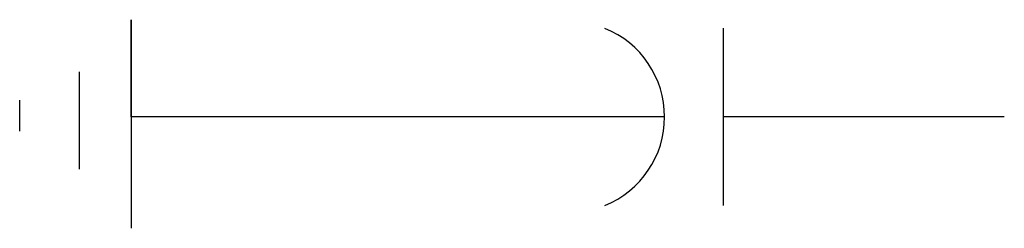
# Model space of a CAD drawing. Extents: x 24.72 to 25.76, y 39.99 to 40.21.
import ezdxf

# ---------------------------------------------------------------- set-up
doc = ezdxf.new("R2010")
doc.units = 0
doc.header["$LTSCALE"] = 0.375
doc.header["$MEASUREMENT"] = 0
doc.layers.get('0').update_dxf_attribs({"linetype": 'CONTINUOUS'})

# ---------------------------------------------------------------- blocks, each defined once
blk = doc.blocks.new('E092')
for p, q in [((0, 0), (0, -0.1656)), ((-0.1029, -0.1656), (0.1179, -0.1656)), ((0, -0.1656), (-0.1029, -0.1656)), ((-0.0477, -0.2208), (0.0552, -0.2208)), ((-0.0176, -0.2836), (0.0151, -0.2836))]:
    blk.add_line(p, q)

msp = doc.modelspace()

# ---------------------------------------------------------------- linework, layer by layer
for p, q in [((25.4648, 40.1995), (25.4648, 40.012)), ((25.4029, 40.1057), (25.0045, 40.1057)), ((25.762, 40.1057), (25.4648, 40.1057))]:
    msp.add_line(p, q)
msp.add_arc((25.3016, 40.1057), 0.1012, 292.1663, 67.8337)

# ---------------------------------------------------------------- block references
at = {"rotation": 270}
msp.add_blockref('E092', (25.0045, 40.1057), dxfattribs=at)

doc.saveas('drawing.dxf')
